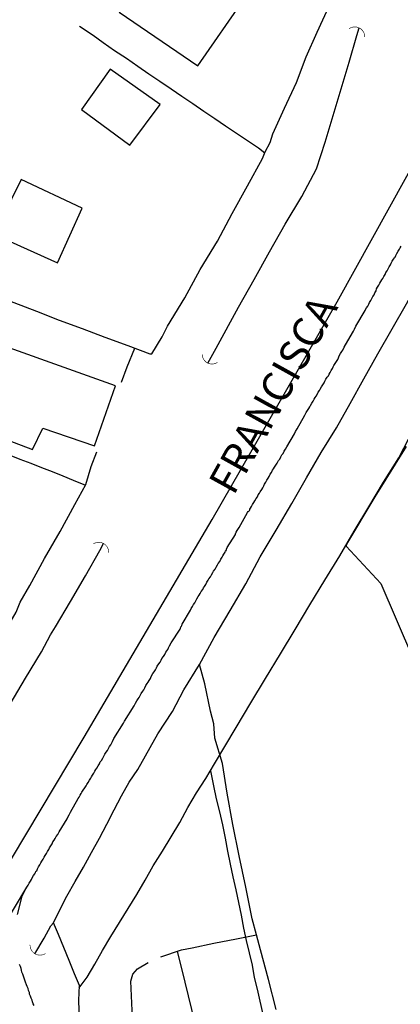
# Model space of a CAD drawing. Units: millimetres. Extents: x 183144 to 185556, y 1657654 to 1660429.
# Drawn here: x 184621 to 184652, y 1658849 to 1658931 of the extents above; entities that cross this region are included whole.
import ezdxf
from ezdxf.enums import TextEntityAlignment as Align

# ---------------------------------------------------------------- set-up
doc = ezdxf.new("R2010")
doc.units = ezdxf.units.MM
for name, color, linetype in [('V-BANHADO', 102, 'Continuous'), ('V-BUEIRO', 130, 'Continuous'), ('V-EDIFICACAO', 2, 'Continuous'), ('V-EIXO_DE_LOGRADOURO', 3, 'Continuous'), ('V-LOTE', 1, 'Continuous'), ('V-NOME_DOS_LOGRADOUROS', 7, 'Continuous'), ('V-QUADRA', 2, 'Continuous'), ('V-REFERENCIA', 42, 'Continuous'), ('V-TESTADA', 5, 'Continuous'), ('V-VALETA', 5, 'Continuous')]:
    doc.layers.add(name, color=color, linetype=linetype)

# ---------------------------------------------------------------- blocks, each defined once
blk = doc.blocks.new('305')
at = {"color": 0, "linetype": 'ByBlock', "lineweight": -2, "const_width": 0.05}
blk.add_lwpolyline([(0.731, 0.387, 0.60863), (-0.733, 0.38)], format="xyb", dxfattribs=at)

msp = doc.modelspace()

# ---------------------------------------------------------------- linework, layer by layer
at = {"layer": 'V-BANHADO'}
msp.add_lwpolyline([(184652.89, 1658895.49), (184650.27, 1658891.29), (184647.92, 1658887.35), (184647.9, 1658887.19), (184650.77, 1658884.09), (184653.41, 1658877.96)], dxfattribs=at)
at = {"layer": 'V-EDIFICACAO'}
for points in [[(184628.99, 1658931.65), (184635.54, 1658927.18), (184639.5, 1658932.93), (184631.809, 1658938.223), (184631.809, 1658938.223), (184631.42, 1658937.58), (184632.43, 1658936.8), (184628.99, 1658931.65)], [(184628.24, 1658926.92), (184625.84, 1658923.56), (184629.87, 1658920.58), (184632.39, 1658923.97), (184628.24, 1658926.92)], [(184619.24, 1658914.51), (184619.75, 1658913.9), (184619.36, 1658912.8), (184623.85, 1658910.79), (184625.91, 1658915.34), (184620.83, 1658917.72), (184619.24, 1658914.51)], [(184615.51, 1658905.23), (184614.5, 1658902.69), (184612.73, 1658903.28), (184611.33, 1658899.2), (184621.77, 1658895.24), (184622.62, 1658897.02), (184626.93, 1658895.55), (184628.67, 1658900.55), (184615.51, 1658905.23)]]:
    msp.add_lwpolyline(points, close=True, dxfattribs=at)
at = {"layer": 'V-EIXO_DE_LOGRADOURO'}
msp.add_lwpolyline([(184615.22, 1658853.17), (184626.07, 1658871.29), (184636.74, 1658889.41), (184647.14, 1658907.53), (184657.18, 1658925.65), (184666.5, 1658944.12), (184676.45, 1658962.5), (184687.66, 1658979.92), (184698.87, 1658997.52), (184710.08, 1659015.12)], dxfattribs=at)
at = {"layer": 'V-LOTE'}
for points in [[(184631.71, 1658903.21), (184632.56, 1658904.62), (184633.01, 1658905.51), (184634.46, 1658907.87), (184635.73, 1658910.23), (184637.16, 1658912.59), (184638.39, 1658914.9), (184639.66, 1658917.19), (184640.93, 1658919.48), (184641.15, 1658920.02), (184641.56, 1658920.8), (184641.78, 1658921.54), (184642.76, 1658923.67), (184643.74, 1658925.8), (184644.56, 1658927.93), (184645.48, 1658929.99), (184646.42, 1658932.04), (184647.31, 1658934.11)], [(184625.68, 1658930.48), (184626.82, 1658929.75), (184627.64, 1658929.12), (184628.6, 1658928.47), (184629.58, 1658927.82), (184630.53, 1658927.17), (184631.44, 1658926.52), (184632.37, 1658925.9), (184633.3, 1658925.28), (184634.21, 1658924.66), (184635.12, 1658924.04), (184636.03, 1658923.42), (184636.94, 1658922.8), (184637.85, 1658922.18), (184638.76, 1658921.57), (184639.67, 1658920.96), (184640.58, 1658920.35), (184641.12, 1658919.95)], [(184597.12, 1658916.24), (184598.16, 1658915.8), (184601.14, 1658914.72), (184603.01, 1658913.94), (184604.95, 1658913.28), (184606.84, 1658912.54), (184608.76, 1658911.81), (184610.68, 1658911.08), (184612.61, 1658910.36), (184614.49, 1658909.62), (184616.4, 1658908.91), (184618.32, 1658908.21), (184620.21, 1658907.48), (184622.1, 1658906.75), (184623.99, 1658906.02), (184625.91, 1658905.31), (184627.8, 1658904.6), (184629.69, 1658903.89), (184631.54, 1658903.22), (184631.71, 1658903.21)], [(184629.18, 1658900.86), (184629.66, 1658902.12), (184630.28, 1658903.68)], [(184625.66, 1658850.41), (184626.31, 1658851.32), (184626.95, 1658852.4), (184627.59, 1658853.52), (184628.3, 1658854.69), (184629.01, 1658855.86), (184629.72, 1658857.03), (184630.44, 1658858.2), (184631.14, 1658859.39), (184631.82, 1658860.59), (184632.59, 1658861.79), (184633.32, 1658862.99), (184634.03, 1658864.2), (184634.71, 1658865.43), (184635.43, 1658866.65), (184636.21, 1658867.85), (184636.93, 1658869.06), (184638.74, 1658872.11), (184639.96, 1658874.15), (184641.18, 1658876.19), (184642.41, 1658878.23), (184643.64, 1658880.27), (184644.87, 1658882.31), (184646.1, 1658884.35), (184647.36, 1658886.39), (184648.57, 1658888.43), (184649.78, 1658890.47), (184650.99, 1658892.51), (184652.27, 1658894.55), (184653.51, 1658896.9)], [(184609.36, 1658863.13), (184610.43, 1658864.84), (184611.74, 1658867.19), (184613.17, 1658869.54), (184614.55, 1658871.9), (184615.97, 1658874.26), (184616.59, 1658875.27), (184617.82, 1658877.36), (184619.13, 1658879.52), (184620.4, 1658881.69), (184620.74, 1658882.53), (184621.53, 1658883.91), (184622.77, 1658886.16), (184624.06, 1658888.41), (184625.28, 1658890.66), (184626.21, 1658892.33), (184626.64, 1658893.84), (184627.11, 1658895.06)], [(184619.82, 1658894.8), (184620.72, 1658894.45), (184621.61, 1658894.1), (184622.5, 1658893.75), (184623.39, 1658893.4), (184624.28, 1658893.05), (184625.16, 1658892.69), (184626.05, 1658892.34), (184626.18, 1658892.28)], [(184636.6, 1658868.5), (184636.85, 1658867.25), (184637.07, 1658866.16), (184637.33, 1658865.07), (184637.59, 1658863.98), (184637.81, 1658862.89), (184638.01, 1658861.8), (184638.22, 1658860.73), (184638.46, 1658859.66), (184638.7, 1658858.59), (184638.92, 1658857.52), (184639.13, 1658856.46), (184639.34, 1658855.4), (184639.57, 1658854.37), (184639.81, 1658853.34), (184640.05, 1658852.31), (184640.23, 1658851.28), (184640.48, 1658850.3), (184640.7, 1658849.32), (184640.92, 1658848.34)]]:
    msp.add_lwpolyline(points, dxfattribs=at)
at = {"layer": 'V-QUADRA'}
msp.add_lwpolyline([(184617.04, 1658851.73), (184621.21, 1658858.67), (184621.3, 1658858.8), (184621.41, 1658858.97), (184621.49, 1658859.14), (184621.6, 1658859.31), (184621.68, 1658859.44), (184621.73, 1658859.57), (184621.85, 1658859.76), (184621.96, 1658859.91), (184621.98, 1658859.97), (184622, 1658860.01), (184622.02, 1658860.03), (184622.02, 1658860.04), (184622.06, 1658860.16), (184622.11, 1658860.16), (184622.19, 1658860.33), (184622.26, 1658860.5), (184622.36, 1658860.67), (184622.45, 1658860.84), (184622.55, 1658860.97), (184622.64, 1658861.14), (184622.73, 1658861.31), (184622.83, 1658861.44), (184622.92, 1658861.61), (184623.02, 1658861.78), (184623.11, 1658861.95), (184623.19, 1658862.08), (184623.28, 1658862.25), (184623.39, 1658862.42), (184623.47, 1658862.59), (184623.58, 1658862.72), (184623.64, 1658862.85), (184623.73, 1658863.02), (184623.86, 1658863.19), (184623.98, 1658863.4), (184624.64, 1658864.48), (184624.71, 1658864.64), (184624.81, 1658864.83), (184624.94, 1658865.04), (184625.58, 1658866.19), (184625.64, 1658866.3), (184625.73, 1658866.46), (184625.83, 1658866.59), (184625.88, 1658866.72), (184625.98, 1658866.89), (184626.11, 1658867.06), (184626.22, 1658867.23), (184626.3, 1658867.36), (184626.39, 1658867.53), (184626.5, 1658867.72), (184626.62, 1658867.87), (184626.69, 1658868), (184626.75, 1658868.13), (184626.86, 1658868.3), (184626.96, 1658868.47), (184626.96, 1658868.47), (184627.03, 1658868.6), (184627.11, 1658868.72), (184627.22, 1658868.91), (184627.33, 1658869.06), (184627.41, 1658869.23), (184627.52, 1658869.36), (184627.62, 1658869.53), (184627.71, 1658869.7), (184627.79, 1658869.87), (184627.9, 1658870.04), (184628.01, 1658870.17), (184628.09, 1658870.34), (184628.18, 1658870.51), (184628.28, 1658870.64), (184628.35, 1658870.77), (184628.43, 1658870.94), (184628.54, 1658871.17), (184629.33, 1658872.45), (184629.43, 1658872.62), (184630.22, 1658873.9), (184630.26, 1658873.96), (184630.35, 1658874.13), (184630.46, 1658874.32), (184630.56, 1658874.47), (184630.65, 1658874.6), (184630.73, 1658874.77), (184630.82, 1658874.94), (184630.95, 1658875.13), (184631.03, 1658875.24), (184631.12, 1658875.41), (184631.2, 1658875.58), (184631.31, 1658875.75), (184631.41, 1658875.88), (184631.48, 1658876.01), (184631.58, 1658876.18), (184631.65, 1658876.35), (184631.78, 1658876.58), (184631.9, 1658876.73), (184632.01, 1658876.9), (184632.1, 1658877.07), (184632.16, 1658877.2), (184632.29, 1658877.41), (184632.39, 1658877.54), (184632.48, 1658877.71), (184632.54, 1658877.84), (184632.67, 1658878.01), (184632.78, 1658878.18), (184632.88, 1658878.37), (184633.03, 1658878.58), (184633.1, 1658878.73), (184633.18, 1658878.9), (184633.31, 1658879.14), (184634.06, 1658880.29), (184634.08, 1658880.35), (184634.12, 1658880.48), (184634.16, 1658880.54), (184634.21, 1658880.6), (184634.23, 1658880.69), (184634.93, 1658881.86), (184634.99, 1658882.01), (184635.1, 1658882.18), (184635.18, 1658882.35), (184635.29, 1658882.48), (184635.37, 1658882.65), (184635.46, 1658882.82), (184635.57, 1658882.99), (184635.65, 1658883.12), (184635.72, 1658883.25), (184635.82, 1658883.42), (184635.95, 1658883.59), (184636.01, 1658883.72), (184636.08, 1658883.84), (184636.21, 1658884.01), (184636.29, 1658884.2), (184636.4, 1658884.35), (184636.46, 1658884.48), (184636.59, 1658884.65), (184636.68, 1658884.82), (184636.78, 1658884.99), (184636.85, 1658885.12), (184636.97, 1658885.29), (184637.06, 1658885.46), (184637.16, 1658885.63), (184637.23, 1658885.76), (184637.36, 1658885.93), (184637.46, 1658886.1), (184637.55, 1658886.27), (184637.61, 1658886.4), (184637.7, 1658886.53), (184637.8, 1658886.7), (184637.85, 1658886.8), (184637.91, 1658886.82), (184637.89, 1658886.87), (184637.93, 1658886.91), (184637.93, 1658886.95), (184637.97, 1658887.08), (184638.66, 1658888.17), (184638.68, 1658888.23), (184638.72, 1658888.36), (184638.82, 1658888.49), (184638.82, 1658888.49), (184638.98, 1658888.74), (184639.68, 1658890), (184639.74, 1658890.08), (184639.78, 1658890.12), (184639.83, 1658890.17), (184639.87, 1658890.23), (184639.87, 1658890.32), (184639.91, 1658890.32), (184639.93, 1658890.36), (184640, 1658890.49), (184640.1, 1658890.66), (184640.21, 1658890.83), (184640.27, 1658890.96), (184640.38, 1658891.15), (184640.51, 1658891.3), (184640.57, 1658891.47), (184640.66, 1658891.6), (184640.74, 1658891.72), (184640.87, 1658891.91), (184640.95, 1658892.06), (184641.04, 1658892.23), (184641.1, 1658892.36), (184641.19, 1658892.53), (184641.29, 1658892.7), (184641.38, 1658892.87), (184641.47, 1658893), (184641.57, 1658893.19), (184641.68, 1658893.34), (184641.74, 1658893.51), (184641.85, 1658893.64), (184641.93, 1658893.77), (184642.04, 1658893.94), (184642.15, 1658894.11), (184642.25, 1658894.32), (184642.36, 1658894.45), (184642.44, 1658894.62), (184642.53, 1658894.79), (184642.64, 1658894.92), (184642.72, 1658895.11), (184642.83, 1658895.26), (184642.94, 1658895.47), (184643.6, 1658896.56), (184643.68, 1658896.75), (184643.81, 1658896.96), (184644.45, 1658898.09), (184644.51, 1658898.2), (184644.57, 1658898.32), (184644.66, 1658898.49), (184644.77, 1658898.66), (184644.87, 1658898.79), (184644.92, 1658898.92), (184645.02, 1658899.09), (184645.13, 1658899.26), (184645.23, 1658899.43), (184645.3, 1658899.56), (184645.38, 1658899.69), (184645.51, 1658899.88), (184645.57, 1658900.03), (184645.66, 1658900.16), (184645.72, 1658900.28), (184645.83, 1658900.45), (184645.94, 1658900.62), (184646.05, 1658900.79), (184646.11, 1658900.92), (184646.19, 1658901.09), (184646.3, 1658901.26), (184646.41, 1658901.39), (184646.47, 1658901.52), (184646.56, 1658901.65), (184646.64, 1658901.82), (184646.75, 1658901.99), (184646.81, 1658902.12), (184646.87, 1658902.24), (184646.96, 1658902.41), (184647.09, 1658902.58), (184647.2, 1658902.75), (184647.26, 1658902.88), (184647.32, 1658903.05), (184647.41, 1658903.24), (184647.54, 1658903.39), (184647.6, 1658903.52), (184647.71, 1658903.75), (184648.41, 1658904.95), (184648.49, 1658905.1), (184648.58, 1658905.27), (184648.69, 1658905.5), (184649.48, 1658906.82), (184649.48, 1658906.84), (184649.58, 1658907.03), (184649.69, 1658907.18), (184649.77, 1658907.35), (184649.84, 1658907.48), (184649.94, 1658907.65), (184650.03, 1658907.82), (184650.11, 1658907.99), (184650.22, 1658908.12), (184650.28, 1658908.29), (184650.39, 1658908.46), (184650.43, 1658908.63), (184650.49, 1658908.76), (184650.49, 1658908.76), (184650.6, 1658908.93), (184650.69, 1658909.1), (184650.79, 1658909.23), (184650.86, 1658909.36), (184650.94, 1658909.48), (184651.03, 1658909.65), (184651.13, 1658909.82), (184651.2, 1658909.99), (184651.3, 1658910.12), (184651.39, 1658910.29), (184651.47, 1658910.46), (184651.58, 1658910.63), (184651.64, 1658910.76), (184651.73, 1658910.93), (184651.84, 1658911.1), (184651.92, 1658911.21), (184651.97, 1658911.27), (184652.03, 1658911.4), (184652.11, 1658911.57), (184652.22, 1658911.76), (184652.33, 1658911.91), (184652.39, 1658912.04), (184652.48, 1658912.17)], dxfattribs=at)
at = {"layer": 'V-REFERENCIA'}
for points in [[(184620.51, 1658856.54), (184620.9, 1658858.05), (184621.04, 1658858.35), (184621.13, 1658858.5), (184621.21, 1658858.67)], [(184621.9, 1658848.94), (184621.83, 1658849.09), (184621.77, 1658849.26), (184621.73, 1658849.39), (184621.73, 1658849.39), (184621.64, 1658849.56), (184621.6, 1658849.73), (184621.58, 1658849.79), (184621.54, 1658849.83), (184621.51, 1658849.9), (184621.51, 1658850.03), (184621.43, 1658850.2), (184621.39, 1658850.37), (184621.32, 1658850.54), (184621.26, 1658850.67), (184621.19, 1658850.9), (184621.13, 1658851.05), (184621.06, 1658851.22), (184621, 1658851.39), (184620.96, 1658851.56), (184620.87, 1658851.73), (184620.85, 1658851.9), (184620.81, 1658852.03), (184620.75, 1658852.2), (184620.68, 1658852.37)]]:
    msp.add_lwpolyline(points, dxfattribs=at)
at = {"layer": 'V-TESTADA'}
for points in [[(184631.71, 1658903.21), (184632.56, 1658904.62), (184633.01, 1658905.51), (184634.46, 1658907.87), (184635.73, 1658910.23), (184637.16, 1658912.59), (184638.39, 1658914.9), (184639.66, 1658917.19), (184640.93, 1658919.48), (184641.15, 1658920.02), (184641.56, 1658920.8), (184641.78, 1658921.54), (184642.76, 1658923.67), (184643.74, 1658925.8), (184644.56, 1658927.93), (184645.48, 1658929.99), (184646.42, 1658932.04), (184647.31, 1658934.11)], [(184629.18, 1658900.86), (184629.66, 1658902.12), (184630.28, 1658903.68)], [(184625.66, 1658850.41), (184626.31, 1658851.32), (184626.95, 1658852.4), (184627.59, 1658853.52), (184628.3, 1658854.69), (184629.01, 1658855.86), (184629.72, 1658857.03), (184630.44, 1658858.2), (184631.14, 1658859.39), (184631.82, 1658860.59), (184632.59, 1658861.79), (184633.32, 1658862.99), (184634.03, 1658864.2), (184634.71, 1658865.43), (184635.43, 1658866.65), (184636.21, 1658867.85), (184636.93, 1658869.06), (184638.74, 1658872.11), (184639.96, 1658874.15), (184641.18, 1658876.19), (184642.41, 1658878.23), (184643.64, 1658880.27), (184644.87, 1658882.31), (184646.1, 1658884.35), (184647.36, 1658886.39), (184648.57, 1658888.43), (184649.78, 1658890.47), (184650.99, 1658892.51), (184652.27, 1658894.55), (184653.51, 1658896.9)], [(184609.36, 1658863.13), (184610.43, 1658864.84), (184611.74, 1658867.19), (184613.17, 1658869.54), (184614.55, 1658871.9), (184615.97, 1658874.26), (184616.59, 1658875.27), (184617.82, 1658877.36), (184619.13, 1658879.52), (184620.4, 1658881.69), (184620.74, 1658882.53), (184621.53, 1658883.91), (184622.77, 1658886.16), (184624.06, 1658888.41), (184625.28, 1658890.66), (184626.21, 1658892.33), (184626.64, 1658893.84), (184627.11, 1658895.06)]]:
    msp.add_lwpolyline(points, dxfattribs=at)
at = {"layer": 'V-VALETA'}
for points in [[(184636.37, 1658902.43), (184637.07, 1658903.67), (184638.93, 1658907.1), (184640.22, 1658909.4), (184641.51, 1658911.7), (184642.8, 1658914), (184644.2, 1658916.3), (184645.41, 1658918.6), (184646.14, 1658920.82), (184646.81, 1658923.04), (184647.48, 1658925.26), (184648.15, 1658927.48), (184648.77, 1658929.7), (184648.97, 1658930.35)], [(184630.53, 1658868.61), (184632.19, 1658871.56), (184633.42, 1658873.44), (184634.36, 1658875.24), (184635.67, 1658877.33), (184636.9, 1658879.59), (184638.24, 1658881.84), (184639.52, 1658884.07), (184640.72, 1658886.3), (184642.05, 1658888.52), (184643.37, 1658890.74), (184644.59, 1658892.89), (184645.81, 1658895), (184647.08, 1658897.04), (184648.22, 1658899.08), (184649.37, 1658901.13), (184650.52, 1658903.2), (184651.73, 1658905.28), (184652.91, 1658907.37), (184654.05, 1658909.46), (184655.19, 1658911.55), (184656.4, 1658913.63), (184657.37, 1658915.26)], [(184613.29, 1658863.13), (184614.65, 1658865.38), (184616.02, 1658867.49), (184617.31, 1658869.67), (184618.6, 1658871.85), (184619.89, 1658874.03), (184621.19, 1658876.21), (184622.51, 1658878.4), (184623.27, 1658879.8), (184623.69, 1658880.48), (184624.93, 1658882.6), (184626.17, 1658884.72), (184627.36, 1658886.83), (184627.69, 1658887.42)], [(184642.07, 1658848.63), (184641.41, 1658851.11), (184640.75, 1658853.59), (184640.42, 1658854.82), (184640.07, 1658856.17), (184639.52, 1658858.79), (184638.97, 1658861.41), (184638.45, 1658864.03), (184637.98, 1658866.62), (184637.58, 1658869.11), (184636.96, 1658871.22), (184636.86, 1658872.39), (184636.59, 1658873.47), (184636.12, 1658875.72), (184635.67, 1658877.33)], [(184621.96, 1658853.25), (184622.73, 1658854.56), (184623.3, 1658855.59), (184623.5, 1658855.84), (184623.97, 1658856.81), (184624.61, 1658858.06), (184625.33, 1658859.28), (184626, 1658860.48), (184626.67, 1658861.68), (184627.33, 1658862.87), (184627.95, 1658864.05), (184628.56, 1658865.23), (184629.17, 1658866.41), (184629.81, 1658867.55), (184630.53, 1658868.61)], [(184625.67, 1658850.62), (184625.25, 1658851.6), (184624.82, 1658852.69), (184624.37, 1658853.78), (184623.92, 1658854.87), (184623.5, 1658855.84)], [(184632.44, 1658853.01), (184634.17, 1658853.58), (184635.06, 1658853.74), (184636.88, 1658854.14), (184638.76, 1658854.49), (184640.42, 1658854.82)], [(184640.75, 1658824.53), (184640.11, 1658827.03), (184639.5, 1658829.56), (184638.97, 1658832.09), (184638.3, 1658834.58), (184637.78, 1658837.07), (184637.29, 1658839.53), (184636.72, 1658841.95), (184636.15, 1658844.13), (184635.6, 1658846.38), (184635.04, 1658848.63), (184634.48, 1658850.88), (184633.85, 1658853.47)], [(184632.64, 1658824.78), (184632.07, 1658826.64), (184631.05, 1658829.95), (184630.67, 1658831.28), (184630.67, 1658832.35), (184630.4, 1658834.73), (184630.38, 1658837.04), (184630.45, 1658839.28), (184630.38, 1658841.48), (184630.12, 1658843.66), (184630.09, 1658846.09), (184630.07, 1658848.53), (184629.95, 1658850.97), (184630.11, 1658851.56), (184630.5, 1658852.01), (184631.4, 1658852.54)], [(184626.02, 1658826.01), (184626, 1658827.73), (184625.95, 1658831.44), (184625.89, 1658834.01), (184625.83, 1658836.58), (184625.75, 1658839.15), (184625.74, 1658841.72), (184625.7, 1658844.28), (184625.7, 1658846.84), (184625.63, 1658849.4), (184625.67, 1658850.62)]]:
    msp.add_lwpolyline(points, dxfattribs=at)

# ---------------------------------------------------------------- block references
at = {"layer": 'V-BUEIRO'}
for p, xscale, yscale, zscale, rotation in [((184648.61, 1658929.6), 1.000000492615008, 1.000000492615008, 1.000000492615008, 332.0000000000001), ((184636.72, 1658903.19), 0.99999763197742, 0.99999763197742, 0.99999763197742, 151), ((184627.28, 1658886.69), 0.999998088514248, 0.999998088514248, 0.999998088514248, 329.9999999999999), ((184622.39, 1658853.97), 0.9999987574355171, 0.9999987574355171, 0.9999987574355171, 150)]:
    msp.add_blockref('305', p, dxfattribs=dict(at, xscale=xscale, yscale=yscale, zscale=zscale, rotation=rotation))

# ---------------------------------------------------------------- texts
at = {"layer": 'V-NOME_DOS_LOGRADOUROS'}
msp.add_text('FRANCISCA', height=2.5, rotation=61, dxfattribs=at).set_placement((184639.2, 1658890.95), align=Align.BOTTOM_LEFT)

doc.saveas('drawing.dxf')
